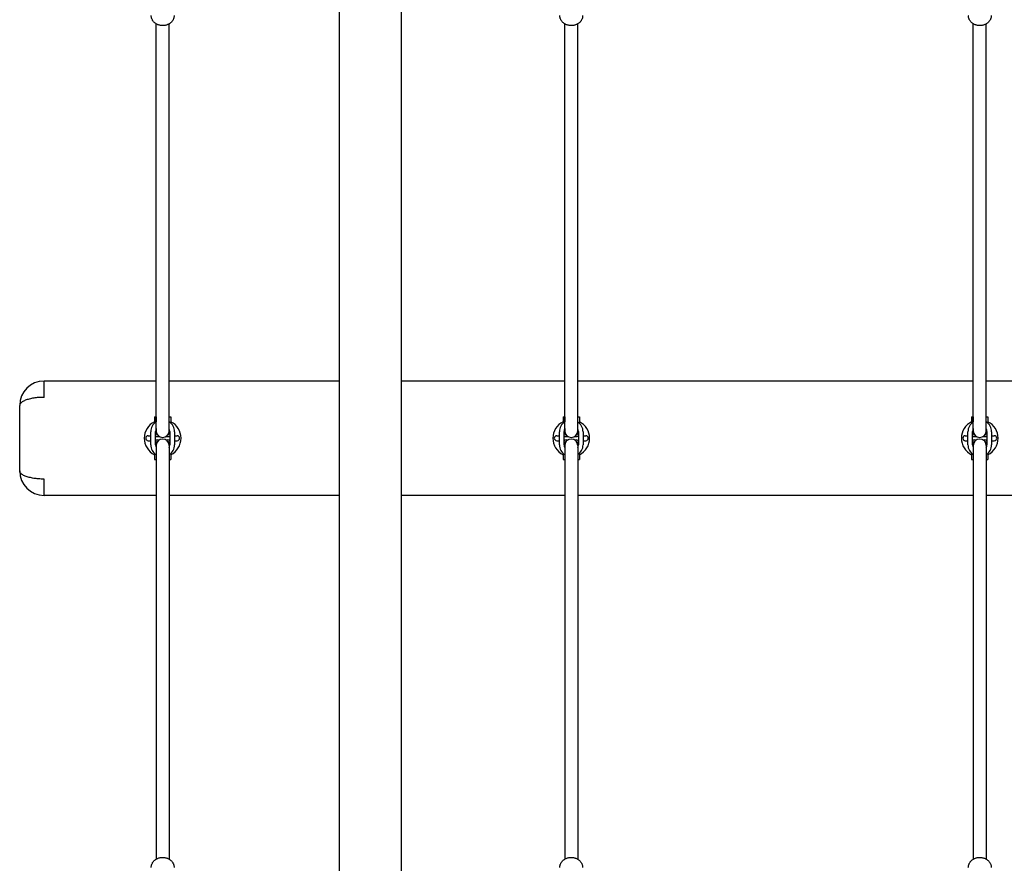
# Model space of a CAD drawing. Units: millimetres. Extents: x -5322 to 5497, y -9476 to -3202.
# Drawn here: x -713 to 492, y -6853 to -5821 of the extents above; entities that cross this region are included whole.
import ezdxf

# ---------------------------------------------------------------- set-up
doc = ezdxf.new("R2010")
doc.units = ezdxf.units.MM
doc.linetypes.add('K5LT_BASIC', pattern=[0])
doc.layers.add('Системный слой', color=7, linetype='Continuous')

# ---------------------------------------------------------------- blocks, each defined once
blk = doc.blocks.new('U0')
at = {"layer": 'Системный слой', "linetype": 'K5LT_BASIC'}
for p, q in [((-321.6, -7339.2), (-321.6, -5339.2)), ((-245.6, -7339.2), (-245.6, -5339.2)), ((-546.1, -6323.6), (-546.1, -5825.6)), ((-530.1, -6323.6), (-530.1, -5825.6)), ((-46.1, -6323.6), (-46.1, -5825.6)), ((-30.1, -6323.6), (-30.1, -5825.6)), ((453.9, -6323.6), (453.9, -5825.6)), ((469.9, -6323.6), (469.9, -5825.6)), ((-546.1, -6262.6), (-683.1, -6262.6)), ((-683.1, -6282.6), (-683.1, -6262.6)), ((-321.6, -6262.6), (-530.1, -6262.6)), ((-46.1, -6262.6), (-245.6, -6262.6)), ((453.9, -6262.6), (-30.1, -6262.6)), ((953.9, -6262.6), (469.9, -6262.6)), ((-713.1, -6372.6), (-713.1, -6292.6)), ((-548.1, -6306.6), (-546.1, -6306.6)), ((-548.1, -6306.6), (-548.1, -6307.3)), ((-548.1, -6307.3), (-548.1, -6314.1)), ((-546.1, -6306.6), (-546.1, -6307.3)), ((-546.1, -6307.3), (-546.1, -6312.5)), ((-530.1, -6306.6), (-528.1, -6306.6)), ((-528.1, -6306.6), (-528.1, -6307.3)), ((-528.1, -6307.3), (-528.1, -6314.1)), ((-48.1, -6306.6), (-46.1, -6306.6)), ((-48.1, -6306.6), (-48.1, -6307.3)), ((-48.1, -6307.3), (-48.1, -6314.1)), ((-46.1, -6306.6), (-46.1, -6307.3)), ((-46.1, -6307.3), (-46.1, -6312.5)), ((-30.1, -6306.6), (-28.1, -6306.6)), ((-28.1, -6306.6), (-28.1, -6307.3)), ((-28.1, -6307.3), (-28.1, -6314.1)), ((451.9, -6306.6), (453.9, -6306.6)), ((451.9, -6306.6), (451.9, -6307.3)), ((451.9, -6307.3), (451.9, -6314.1)), ((453.9, -6306.6), (453.9, -6307.3)), ((453.9, -6307.3), (453.9, -6312.5)), ((469.9, -6306.6), (471.9, -6306.6)), ((471.9, -6306.6), (471.9, -6307.3)), ((471.9, -6307.3), (471.9, -6314.1)), ((-552.6, -6340.6), (-552.6, -6324.6)), ((-546.8, -6340.8), (-546.8, -6324.3)), ((-546.5, -6322), (-546.1, -6322)), ((-546.1, -6320.8), (-546.1, -6322)), ((-546.1, -6322), (-546.1, -6323.6)), ((-546.1, -6322), (-546.1, -6326.6)), ((-530.1, -6322), (-529.7, -6322)), ((-530.1, -6323.6), (-530.1, -6326.6)), ((-529.3, -6324.3), (-529.3, -6340.8)), ((-523.6, -6324.6), (-523.6, -6340.6)), ((-52.6, -6340.6), (-52.6, -6324.6)), ((-46.8, -6340.8), (-46.8, -6324.3)), ((-46.5, -6322), (-46.1, -6322)), ((-46.1, -6320.8), (-46.1, -6322)), ((-46.1, -6322), (-46.1, -6326.6)), ((-46.1, -6322), (-46.1, -6323.6)), ((-30.1, -6322), (-29.7, -6322)), ((-30.1, -6323.6), (-30.1, -6326.6)), ((-29.3, -6324.3), (-29.3, -6340.8)), ((-23.6, -6324.6), (-23.6, -6340.6)), ((447.4, -6340.6), (447.4, -6324.6)), ((453.2, -6340.8), (453.2, -6324.3)), ((453.5, -6322), (453.9, -6322)), ((453.9, -6320.8), (453.9, -6322)), ((453.9, -6322), (453.9, -6326.6)), ((453.9, -6322), (453.9, -6323.6)), ((469.9, -6322), (470.3, -6322)), ((469.9, -6323.6), (469.9, -6326.6)), ((470.7, -6324.3), (470.7, -6340.8)), ((476.4, -6324.6), (476.4, -6340.6)), ((-555.8, -6329.6), (-552.6, -6329.6)), ((-555.8, -6335.6), (-552.6, -6335.6)), ((-546.8, -6329.6), (-546.7, -6329.6)), ((-546.8, -6335.6), (-546.7, -6335.6)), ((-544.1, -6330.6), (-541.9, -6330.6)), ((-544.1, -6334.6), (-541.9, -6334.6)), ((-534.2, -6330.6), (-532.1, -6330.6)), ((-534.2, -6334.6), (-532.1, -6334.6)), ((-529.4, -6329.6), (-529.3, -6329.6)), ((-529.4, -6335.6), (-529.3, -6335.6)), ((-523.6, -6329.6), (-520.3, -6329.6)), ((-523.6, -6335.6), (-520.3, -6335.6)), ((-55.8, -6329.6), (-52.6, -6329.6)), ((-55.8, -6335.6), (-52.6, -6335.6)), ((-46.8, -6329.6), (-46.7, -6329.6)), ((-46.8, -6335.6), (-46.7, -6335.6)), ((-44.1, -6330.6), (-41.9, -6330.6)), ((-44.1, -6334.6), (-41.9, -6334.6)), ((-34.2, -6330.6), (-32.1, -6330.6)), ((-34.2, -6334.6), (-32.1, -6334.6)), ((-29.4, -6329.6), (-29.3, -6329.6)), ((-29.4, -6335.6), (-29.3, -6335.6)), ((-23.6, -6329.6), (-20.3, -6329.6)), ((-23.6, -6335.6), (-20.3, -6335.6)), ((444.2, -6329.6), (447.4, -6329.6)), ((444.2, -6335.6), (447.4, -6335.6)), ((453.2, -6329.6), (453.3, -6329.6)), ((453.2, -6335.6), (453.3, -6335.6)), ((455.9, -6330.6), (458.1, -6330.6)), ((455.9, -6334.6), (458.1, -6334.6)), ((465.8, -6330.6), (467.9, -6330.6)), ((465.8, -6334.6), (467.9, -6334.6)), ((470.6, -6329.6), (470.7, -6329.6)), ((470.6, -6335.6), (470.7, -6335.6)), ((476.4, -6329.6), (479.7, -6329.6)), ((476.4, -6335.6), (479.7, -6335.6)), ((-546.5, -6343.2), (-546.1, -6343.2)), ((-546.1, -6338.6), (-546.1, -6343.2)), ((-546.1, -6341.6), (-546.1, -6847.6)), ((-546.1, -6343.2), (-546.1, -6341.6)), ((-546.1, -6343.2), (-546.1, -6344.4)), ((-530.1, -6338.6), (-530.1, -6341.6)), ((-530.1, -6341.6), (-530.1, -6847.6)), ((-530.1, -6343.2), (-529.7, -6343.2)), ((-46.5, -6343.2), (-46.1, -6343.2)), ((-46.1, -6338.6), (-46.1, -6343.2)), ((-46.1, -6341.6), (-46.1, -6847.6)), ((-46.1, -6343.2), (-46.1, -6341.6)), ((-46.1, -6343.2), (-46.1, -6344.4)), ((-30.1, -6338.6), (-30.1, -6341.6)), ((-30.1, -6341.6), (-30.1, -6847.6)), ((-30.1, -6343.2), (-29.7, -6343.2)), ((453.5, -6343.2), (453.9, -6343.2)), ((453.9, -6338.6), (453.9, -6343.2)), ((453.9, -6341.6), (453.9, -6847.6)), ((453.9, -6343.2), (453.9, -6341.6)), ((453.9, -6343.2), (453.9, -6344.4)), ((469.9, -6338.6), (469.9, -6341.6)), ((469.9, -6341.6), (469.9, -6847.6)), ((469.9, -6343.2), (470.3, -6343.2)), ((-548.1, -6351.1), (-548.1, -6357.9)), ((-548.1, -6357.9), (-548.1, -6358.6)), ((-548.1, -6358.6), (-546.1, -6358.6)), ((-546.1, -6356.9), (-546.1, -6357.9)), ((-530.1, -6358.6), (-528.1, -6358.6)), ((-528.1, -6351.1), (-528.1, -6357.9)), ((-528.1, -6357.9), (-528.1, -6358.6)), ((-48.1, -6351.1), (-48.1, -6357.9)), ((-48.1, -6357.9), (-48.1, -6358.6)), ((-48.1, -6358.6), (-46.1, -6358.6)), ((-46.1, -6352.7), (-46.1, -6357.9)), ((-30.1, -6358.6), (-28.1, -6358.6)), ((-28.1, -6351.1), (-28.1, -6357.9)), ((-28.1, -6357.9), (-28.1, -6358.6)), ((451.9, -6351.1), (451.9, -6357.9)), ((451.9, -6357.9), (451.9, -6358.6)), ((451.9, -6358.6), (453.9, -6358.6)), ((453.9, -6352.7), (453.9, -6353.6)), ((453.9, -6356.9), (453.9, -6357.9)), ((453.9, -6357.9), (453.9, -6358.6)), ((469.9, -6358.6), (471.9, -6358.6)), ((471.9, -6351.1), (471.9, -6357.9)), ((471.9, -6357.9), (471.9, -6358.6)), ((-683.1, -6402.6), (-683.1, -6382.6)), ((-546.1, -6402.6), (-683.1, -6402.6)), ((-321.6, -6402.6), (-530.1, -6402.6)), ((-46.1, -6402.6), (-245.6, -6402.6)), ((453.9, -6402.6), (-30.1, -6402.6)), ((953.9, -6402.6), (469.9, -6402.6))]:
    blk.add_line(p, q, dxfattribs=at)
for centre, radius, start, end in [((-683.1, -6292.6), 30, 90, 180), ((-538.1, -6332.6), 22.5, 116.3878, 180), ((-538.1, -6324.6), 14.5, 123.4854, 180), ((-538.1, -6324.6), 14.5, 0, 56.5146), ((-538.1, -6332.6), 22.5, 296.3878, 63.6122), ((-38.1, -6332.6), 22.5, 116.3878, 180), ((-38.1, -6324.6), 14.5, 123.4854, 180), ((-38.1, -6324.6), 14.5, 0, 56.5146), ((-38.1, -6332.6), 22.5, 296.3878, 63.6122), ((461.9, -6332.6), 22.5, 116.3878, 180), ((461.9, -6324.6), 14.5, 123.4854, 180), ((461.9, -6324.6), 14.5, 0, 56.5146), ((461.9, -6332.6), 22.5, 296.3878, 63.6122), ((-538.1, -6324.3), 8.75, 156.1045, 180), ((-538.1, -6323.6), 8, 180, 0), ((-538.1, -6324.3), 8.75, 0, 23.8955), ((-38.1, -6324.3), 8.75, 156.1045, 180), ((-38.1, -6323.6), 8, 180, 0), ((-38.1, -6324.3), 8.75, 0, 23.8955), ((461.9, -6324.3), 8.75, 156.1045, 180), ((461.9, -6323.6), 8, 180, 0), ((461.9, -6324.3), 8.75, 0, 23.8955), ((-538.1, -6332.6), 22.5, 180, 243.6122), ((-555.8, -6332.6), 3, 90, 180), ((-555.8, -6332.6), 3, 180, 270), ((-544.1, -6326.6), 4, 226.5675, 270), ((-544.1, -6338.6), 4, 90, 133.4325), ((-544.1, -6326.6), 2, 180, 262.5772), ((-538.1, -6341.6), 8, 0, 180), ((-544.1, -6338.6), 2, 97.4228, 180), ((-532.1, -6326.6), 4, 270, 313.4325), ((-532.1, -6338.6), 4, 46.5675, 90), ((-532.1, -6326.6), 2, 277.4228, 0), ((-532.1, -6338.6), 2, 0, 82.5772), ((-520.3, -6332.6), 3, 0, 90), ((-520.3, -6332.6), 3, 270, 0), ((-38.1, -6332.6), 22.5, 180, 243.6122), ((-55.8, -6332.6), 3, 90, 180), ((-55.8, -6332.6), 3, 180, 270), ((-44.1, -6326.6), 4, 226.5675, 270), ((-44.1, -6338.6), 4, 90, 133.4325), ((-44.1, -6326.6), 2, 180, 262.5772), ((-38.1, -6341.6), 8, 0, 180), ((-44.1, -6338.6), 2, 97.4228, 180), ((-32.1, -6326.6), 4, 270, 313.4325), ((-32.1, -6338.6), 4, 46.5675, 90), ((-32.1, -6326.6), 2, 277.4228, 0), ((-32.1, -6338.6), 2, 0, 82.5772), ((-20.3, -6332.6), 3, 0, 90), ((-20.3, -6332.6), 3, 270, 0), ((461.9, -6332.6), 22.5, 180, 243.6122), ((444.2, -6332.6), 3, 90, 180), ((444.2, -6332.6), 3, 180, 270), ((455.9, -6326.6), 4, 226.5675, 270), ((455.9, -6338.6), 4, 90, 133.4325), ((455.9, -6326.6), 2, 180, 262.5772), ((461.9, -6341.6), 8, 0, 180), ((455.9, -6338.6), 2, 97.4228, 180), ((467.9, -6326.6), 4, 270, 313.4325), ((467.9, -6338.6), 4, 46.5675, 90), ((467.9, -6326.6), 2, 277.4228, 0), ((467.9, -6338.6), 2, 0, 82.5772), ((479.7, -6332.6), 3, 0, 90), ((479.7, -6332.6), 3, 270, 0), ((-538.1, -6340.6), 14.5, 180, 236.5146), ((-538.1, -6340.8), 8.75, 180, 203.8955), ((-538.1, -6340.6), 14.5, 303.4854, 0), ((-538.1, -6340.8), 8.75, 336.1045, 0), ((-38.1, -6340.6), 14.5, 180, 236.5146), ((-38.1, -6340.8), 8.75, 180, 203.8955), ((-38.1, -6340.6), 14.5, 303.4854, 0), ((-38.1, -6340.8), 8.75, 336.1045, 0), ((461.9, -6340.6), 14.5, 180, 236.5146), ((461.9, -6340.8), 8.75, 180, 203.8955), ((461.9, -6340.6), 14.5, 303.4854, 0), ((461.9, -6340.8), 8.75, 336.1045, 0), ((-683.1, -6372.6), 30, 180, 270)]:
    blk.add_arc(centre, radius, start, end, dxfattribs=at)
for points, knots in [([(-524.1, -5815.5), (-524.1, -5815.9), (-524.1, -5816.3), (-524.2, -5817.1), (-524.3, -5817.5), (-524.4, -5818.3), (-524.5, -5818.7), (-524.8, -5819.5), (-525, -5819.9), (-525.3, -5820.6), (-525.5, -5821), (-526, -5821.7), (-526.2, -5822.1), (-526.8, -5822.8), (-527, -5823.1), (-527.7, -5823.8), (-528, -5824.1), (-528.7, -5824.7), (-529.1, -5825), (-529.7, -5825.4), (-529.9, -5825.5), (-530.3, -5825.7), (-530.5, -5825.9), (-531.1, -5826.2), (-531.6, -5826.4), (-532.5, -5826.8), (-533, -5827), (-534, -5827.3), (-534.5, -5827.4), (-535.5, -5827.6), (-536.1, -5827.7), (-537.2, -5827.8), (-537.7, -5827.8), (-538.8, -5827.8), (-539.4, -5827.8), (-540.5, -5827.6), (-541, -5827.5), (-542.1, -5827.3), (-542.6, -5827.2), (-543.6, -5826.8), (-544.1, -5826.6), (-545, -5826.2), (-545.5, -5826), (-546, -5825.7), (-546, -5825.6), (-546.4, -5825.4), (-546.8, -5825.2), (-547.5, -5824.6), (-547.9, -5824.3), (-548.5, -5823.7), (-548.9, -5823.4), (-549.5, -5822.7), (-549.7, -5822.3), (-550.2, -5821.6), (-550.5, -5821.3), (-550.9, -5820.5), (-551.1, -5820.1), (-551.4, -5819.3), (-551.5, -5819), (-551.8, -5818.2), (-551.8, -5817.8), (-552, -5817), (-552, -5816.6), (-552.1, -5815.9), (-552.1, -5815.7), (-552.1, -5815.5)], [0, 0, 0, 0, 3.559337, 3.559337, 7.125641, 7.125641, 10.712513, 10.712513, 14.332788, 14.332788, 17.997962, 17.997962, 21.717791, 21.717791, 25.499941, 25.499941, 29.350396, 29.350396, 33.273483, 33.273483, 35.275917, 35.275917, 37.272373, 37.272373, 41.349788, 41.349788, 45.508965, 45.508965, 49.754537, 49.754537, 54.093581, 54.093581, 58.536822, 58.536822, 63.06965, 63.06965, 67.483882, 67.483882, 71.794955, 71.794955, 76.013016, 76.013016, 80.144631, 80.144631, 80.724085, 80.724085, 84.194078, 84.194078, 88.164469, 88.164469, 92.058719, 92.058719, 95.880553, 95.880553, 99.635188, 99.635188, 103.32972, 103.32972, 106.973023, 106.973023, 110.57611, 110.57611, 114.151507, 114.151507, 116, 116, 116, 116]), ([(-24.1, -5815.5), (-24.1, -5815.9), (-24.1, -5816.3), (-24.2, -5817.1), (-24.3, -5817.5), (-24.4, -5818.3), (-24.5, -5818.7), (-24.8, -5819.5), (-25, -5819.9), (-25.3, -5820.6), (-25.5, -5821), (-26, -5821.7), (-26.2, -5822.1), (-26.8, -5822.8), (-27, -5823.1), (-27.7, -5823.8), (-28, -5824.1), (-28.7, -5824.7), (-29.1, -5825), (-29.7, -5825.4), (-29.9, -5825.5), (-30.3, -5825.7), (-30.5, -5825.9), (-31.1, -5826.2), (-31.6, -5826.4), (-32.5, -5826.8), (-33, -5827), (-34, -5827.3), (-34.5, -5827.4), (-35.5, -5827.6), (-36.1, -5827.7), (-37.2, -5827.8), (-37.7, -5827.8), (-38.8, -5827.8), (-39.4, -5827.8), (-40.5, -5827.6), (-41, -5827.5), (-42.1, -5827.3), (-42.6, -5827.2), (-43.6, -5826.8), (-44.1, -5826.6), (-45, -5826.2), (-45.5, -5826), (-46, -5825.7), (-46, -5825.6), (-46.4, -5825.4), (-46.8, -5825.2), (-47.5, -5824.6), (-47.9, -5824.3), (-48.5, -5823.7), (-48.9, -5823.4), (-49.5, -5822.7), (-49.7, -5822.3), (-50.2, -5821.6), (-50.5, -5821.3), (-50.9, -5820.5), (-51.1, -5820.1), (-51.4, -5819.3), (-51.5, -5819), (-51.8, -5818.2), (-51.8, -5817.8), (-52, -5817), (-52, -5816.6), (-52.1, -5815.9), (-52.1, -5815.7), (-52.1, -5815.5)], [0, 0, 0, 0, 3.559337, 3.559337, 7.125641, 7.125641, 10.712513, 10.712513, 14.332788, 14.332788, 17.997962, 17.997962, 21.717791, 21.717791, 25.499941, 25.499941, 29.350396, 29.350396, 33.273483, 33.273483, 35.275917, 35.275917, 37.272373, 37.272373, 41.349788, 41.349788, 45.508965, 45.508965, 49.754537, 49.754537, 54.093581, 54.093581, 58.536822, 58.536822, 63.06965, 63.06965, 67.483882, 67.483882, 71.794955, 71.794955, 76.013016, 76.013016, 80.144631, 80.144631, 80.724085, 80.724085, 84.194078, 84.194078, 88.164469, 88.164469, 92.058719, 92.058719, 95.880553, 95.880553, 99.635188, 99.635188, 103.32972, 103.32972, 106.973023, 106.973023, 110.57611, 110.57611, 114.151507, 114.151507, 116, 116, 116, 116]), ([(475.9, -5815.5), (475.9, -5815.9), (475.9, -5816.3), (475.8, -5817.1), (475.7, -5817.5), (475.6, -5818.3), (475.5, -5818.7), (475.2, -5819.5), (475, -5819.9), (474.7, -5820.6), (474.5, -5821), (474, -5821.7), (473.8, -5822.1), (473.2, -5822.8), (473, -5823.1), (472.3, -5823.8), (472, -5824.1), (471.3, -5824.7), (470.9, -5825), (470.3, -5825.4), (470.1, -5825.5), (469.7, -5825.7), (469.5, -5825.9), (468.9, -5826.2), (468.4, -5826.4), (467.5, -5826.8), (467, -5827), (466, -5827.3), (465.5, -5827.4), (464.5, -5827.6), (463.9, -5827.7), (462.8, -5827.8), (462.3, -5827.8), (461.2, -5827.8), (460.6, -5827.8), (459.5, -5827.6), (459, -5827.5), (457.9, -5827.3), (457.4, -5827.2), (456.4, -5826.8), (455.9, -5826.6), (455, -5826.2), (454.5, -5826), (454, -5825.7), (454, -5825.6), (453.6, -5825.4), (453.2, -5825.2), (452.5, -5824.6), (452.1, -5824.3), (451.5, -5823.7), (451.1, -5823.4), (450.5, -5822.7), (450.3, -5822.3), (449.8, -5821.6), (449.5, -5821.3), (449.1, -5820.5), (448.9, -5820.1), (448.6, -5819.3), (448.5, -5819), (448.2, -5818.2), (448.2, -5817.8), (448, -5817), (448, -5816.6), (447.9, -5815.9), (447.9, -5815.7), (447.9, -5815.5)], [0, 0, 0, 0, 3.559337, 3.559337, 7.125641, 7.125641, 10.712513, 10.712513, 14.332788, 14.332788, 17.997962, 17.997962, 21.717791, 21.717791, 25.499941, 25.499941, 29.350396, 29.350396, 33.273483, 33.273483, 35.275917, 35.275917, 37.272373, 37.272373, 41.349788, 41.349788, 45.508965, 45.508965, 49.754537, 49.754537, 54.093581, 54.093581, 58.536822, 58.536822, 63.06965, 63.06965, 67.483882, 67.483882, 71.794955, 71.794955, 76.013016, 76.013016, 80.144631, 80.144631, 80.724085, 80.724085, 84.194078, 84.194078, 88.164469, 88.164469, 92.058719, 92.058719, 95.880553, 95.880553, 99.635188, 99.635188, 103.32972, 103.32972, 106.973023, 106.973023, 110.57611, 110.57611, 114.151507, 114.151507, 116, 116, 116, 116]), ([(-683.1, -6282.6), (-684.3, -6282.6), (-686.7, -6282.6), (-690, -6282.8), (-693, -6283.1), (-695.9, -6283.5), (-698.7, -6284), (-701.4, -6284.7), (-704, -6285.4), (-706.3, -6286.2), (-708.3, -6287.2), (-710.1, -6288.2), (-711.5, -6289.3), (-712.5, -6290.5), (-713, -6291.6), (-713.1, -6292.3), (-713.1, -6292.6)], [0, 0, 0, 0, 1.320887, 2.477862, 3.535277, 4.636203, 5.796995, 6.959578, 8.15713, 9.384836, 10.650572, 11.95961, 13.309035, 14.666095, 15.899291, 17, 17, 17, 17]), ([(-683.1, -6382.6), (-684.3, -6382.6), (-686.7, -6382.6), (-690, -6382.3), (-693, -6382.1), (-695.9, -6381.7), (-698.7, -6381.2), (-701.4, -6380.5), (-704, -6379.8), (-706.3, -6379), (-708.3, -6378), (-710.1, -6377), (-711.5, -6375.9), (-712.5, -6374.7), (-713, -6373.6), (-713.1, -6372.9), (-713.1, -6372.6)], [0, 0, 0, 0, 1.320887, 2.477862, 3.535277, 4.636203, 5.796995, 6.959578, 8.15713, 9.384836, 10.650572, 11.95961, 13.309035, 14.666095, 15.899291, 17, 17, 17, 17]), ([(-552.1, -6857.7), (-552.1, -6857.3), (-552, -6856.9), (-552, -6856.1), (-551.9, -6855.7), (-551.7, -6854.9), (-551.6, -6854.5), (-551.3, -6853.7), (-551.2, -6853.3), (-550.8, -6852.6), (-550.6, -6852.2), (-550.2, -6851.5), (-549.9, -6851.1), (-549.4, -6850.5), (-549.1, -6850.1), (-548.5, -6849.5), (-548.2, -6849.2), (-547.5, -6848.6), (-547.1, -6848.3), (-546.5, -6847.9), (-546.3, -6847.7), (-545.9, -6847.5), (-545.7, -6847.4), (-545, -6847), (-544.6, -6846.8), (-543.7, -6846.4), (-543.2, -6846.3), (-542.2, -6846), (-541.7, -6845.8), (-540.6, -6845.6), (-540.1, -6845.5), (-539, -6845.4), (-538.5, -6845.4), (-537.3, -6845.4), (-536.8, -6845.5), (-535.7, -6845.6), (-535.1, -6845.7), (-534.1, -6845.9), (-533.6, -6846.1), (-532.6, -6846.4), (-532.1, -6846.6), (-531.2, -6847), (-530.7, -6847.2), (-530.2, -6847.5), (-530.1, -6847.6), (-529.7, -6847.8), (-529.4, -6848), (-528.7, -6848.6), (-528.3, -6848.9), (-527.6, -6849.5), (-527.3, -6849.8), (-526.7, -6850.5), (-526.4, -6850.8), (-525.9, -6851.6), (-525.7, -6851.9), (-525.3, -6852.7), (-525.1, -6853), (-524.8, -6853.8), (-524.6, -6854.2), (-524.4, -6855), (-524.3, -6855.4), (-524.2, -6856.2), (-524.1, -6856.6), (-524.1, -6857.2), (-524.1, -6857.4), (-524.1, -6857.7)], [0, 0, 0, 0, 3.549244, 3.549244, 7.105535, 7.105535, 10.682637, 10.682637, 14.293531, 14.293531, 17.949838, 17.949838, 21.661422, 21.661422, 25.435989, 25.435989, 29.279531, 29.279531, 33.19634, 33.19634, 35.270888, 35.270888, 37.189516, 37.189516, 41.261677, 41.261677, 45.415946, 45.415946, 49.65684, 49.65684, 53.991332, 53.991332, 58.430066, 58.430066, 62.964353, 62.964353, 67.379162, 67.379162, 71.690162, 71.690162, 75.907612, 75.907612, 80.038097, 80.038097, 80.729115, 80.729115, 84.085855, 84.085855, 88.053908, 88.053908, 91.945068, 91.945068, 95.762926, 95.762926, 99.512602, 99.512602, 103.201156, 103.201156, 106.837456, 106.837456, 110.432519, 110.432519, 113.998959, 113.998959, 116, 116, 116, 116]), ([(-52.1, -6857.7), (-52.1, -6857.3), (-52, -6856.9), (-52, -6856.1), (-51.9, -6855.7), (-51.7, -6854.9), (-51.6, -6854.5), (-51.3, -6853.7), (-51.2, -6853.3), (-50.8, -6852.6), (-50.6, -6852.2), (-50.2, -6851.5), (-49.9, -6851.1), (-49.4, -6850.5), (-49.1, -6850.1), (-48.5, -6849.5), (-48.2, -6849.2), (-47.5, -6848.6), (-47.1, -6848.3), (-46.5, -6847.9), (-46.3, -6847.7), (-45.9, -6847.5), (-45.7, -6847.4), (-45, -6847), (-44.6, -6846.8), (-43.7, -6846.4), (-43.2, -6846.3), (-42.2, -6846), (-41.7, -6845.8), (-40.6, -6845.6), (-40.1, -6845.5), (-39, -6845.4), (-38.5, -6845.4), (-37.3, -6845.4), (-36.8, -6845.5), (-35.7, -6845.6), (-35.1, -6845.7), (-34.1, -6845.9), (-33.6, -6846.1), (-32.6, -6846.4), (-32.1, -6846.6), (-31.2, -6847), (-30.7, -6847.2), (-30.2, -6847.5), (-30.1, -6847.6), (-29.7, -6847.8), (-29.4, -6848), (-28.7, -6848.6), (-28.3, -6848.9), (-27.6, -6849.5), (-27.3, -6849.8), (-26.7, -6850.5), (-26.4, -6850.8), (-25.9, -6851.6), (-25.7, -6851.9), (-25.3, -6852.7), (-25.1, -6853), (-24.8, -6853.8), (-24.6, -6854.2), (-24.4, -6855), (-24.3, -6855.4), (-24.2, -6856.2), (-24.1, -6856.6), (-24.1, -6857.2), (-24.1, -6857.4), (-24.1, -6857.7)], [0, 0, 0, 0, 3.549244, 3.549244, 7.105535, 7.105535, 10.682637, 10.682637, 14.293531, 14.293531, 17.949838, 17.949838, 21.661422, 21.661422, 25.435989, 25.435989, 29.279531, 29.279531, 33.19634, 33.19634, 35.270888, 35.270888, 37.189516, 37.189516, 41.261677, 41.261677, 45.415946, 45.415946, 49.65684, 49.65684, 53.991332, 53.991332, 58.430066, 58.430066, 62.964353, 62.964353, 67.379162, 67.379162, 71.690162, 71.690162, 75.907612, 75.907612, 80.038097, 80.038097, 80.729115, 80.729115, 84.085855, 84.085855, 88.053908, 88.053908, 91.945068, 91.945068, 95.762926, 95.762926, 99.512602, 99.512602, 103.201156, 103.201156, 106.837456, 106.837456, 110.432519, 110.432519, 113.998959, 113.998959, 116, 116, 116, 116]), ([(447.9, -6857.7), (447.9, -6857.3), (448, -6856.9), (448, -6856.1), (448.1, -6855.7), (448.3, -6854.9), (448.4, -6854.5), (448.7, -6853.7), (448.8, -6853.3), (449.2, -6852.6), (449.4, -6852.2), (449.8, -6851.5), (450.1, -6851.1), (450.6, -6850.5), (450.9, -6850.1), (451.5, -6849.5), (451.8, -6849.2), (452.5, -6848.6), (452.9, -6848.3), (453.5, -6847.9), (453.7, -6847.7), (454.1, -6847.5), (454.3, -6847.4), (455, -6847), (455.4, -6846.8), (456.3, -6846.4), (456.8, -6846.3), (457.8, -6846), (458.3, -6845.8), (459.4, -6845.6), (459.9, -6845.5), (461, -6845.4), (461.5, -6845.4), (462.7, -6845.4), (463.2, -6845.5), (464.3, -6845.6), (464.9, -6845.7), (465.9, -6845.9), (466.4, -6846.1), (467.4, -6846.4), (467.9, -6846.6), (468.8, -6847), (469.3, -6847.2), (469.8, -6847.5), (469.9, -6847.6), (470.3, -6847.8), (470.6, -6848), (471.3, -6848.6), (471.7, -6848.9), (472.4, -6849.5), (472.7, -6849.8), (473.3, -6850.5), (473.6, -6850.8), (474.1, -6851.6), (474.3, -6851.9), (474.7, -6852.7), (474.9, -6853), (475.2, -6853.8), (475.4, -6854.2), (475.6, -6855), (475.7, -6855.4), (475.8, -6856.2), (475.9, -6856.6), (475.9, -6857.2), (475.9, -6857.4), (475.9, -6857.7)], [0, 0, 0, 0, 3.549244, 3.549244, 7.105535, 7.105535, 10.682637, 10.682637, 14.293531, 14.293531, 17.949838, 17.949838, 21.661422, 21.661422, 25.435989, 25.435989, 29.279531, 29.279531, 33.19634, 33.19634, 35.270888, 35.270888, 37.189516, 37.189516, 41.261677, 41.261677, 45.415946, 45.415946, 49.65684, 49.65684, 53.991332, 53.991332, 58.430066, 58.430066, 62.964353, 62.964353, 67.379162, 67.379162, 71.690162, 71.690162, 75.907612, 75.907612, 80.038097, 80.038097, 80.729115, 80.729115, 84.085855, 84.085855, 88.053908, 88.053908, 91.945068, 91.945068, 95.762926, 95.762926, 99.512602, 99.512602, 103.201156, 103.201156, 106.837456, 106.837456, 110.432519, 110.432519, 113.998959, 113.998959, 116, 116, 116, 116])]:
    blk.add_open_spline(points, degree=3, knots=knots, dxfattribs=at)

msp = doc.modelspace()

# ---------------------------------------------------------------- block references
at = {"layer": 'Системный слой'}
msp.add_blockref('U0', (0, 0), dxfattribs=at)

doc.saveas('drawing.dxf')
